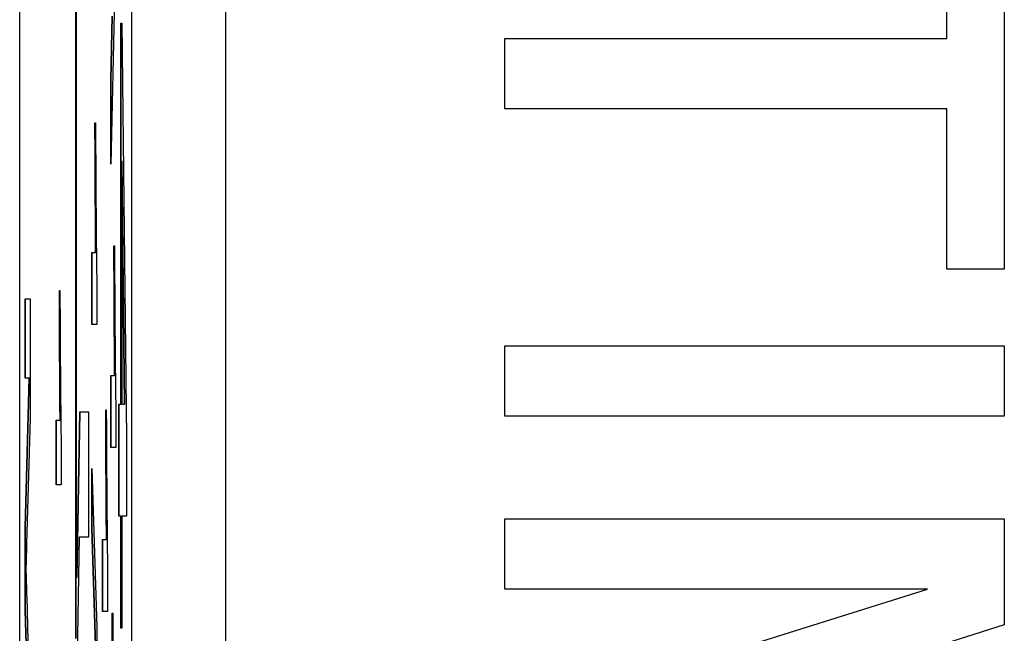
# Model space of a CAD drawing. Extents: x 486 to 688, y 0 to 297.
# Drawn here: x 601 to 604, y 214 to 216 of the extents above; entities that cross this region are included whole.
import ezdxf

# ---------------------------------------------------------------- set-up
doc = ezdxf.new("R2010")
doc.units = 0
doc.header["$LTSCALE"] = 6
doc.header["$MEASUREMENT"] = 0
doc.layers.get('0').update_dxf_attribs({"linetype": 'CONTINUOUS'})

msp = doc.modelspace()

# ---------------------------------------------------------------- linework, layer by layer
at = {"color": 3, "linetype": 'CONTINUOUS'}
for p, q in [((600.9576, 162.5429, -8.6699), (600.9576, 230.5429, -8.6699)), ((601.3172, 181.2455, -8.6699), (601.3172, 220.7903, -8.6699)), ((601.6172, 220.1956, -8.6699), (601.6172, 181.8403, -8.6699)), ((601.136, 218.1878, -8.6699), (601.136, 214.0374, -8.6699)), ((601.137, 218.1878, -8.6699), (601.137, 214.0374, -8.6699)), ((601.1395, 214.2327, -8.6699), (601.1395, 218.1878, -8.6699)), ((603.9272, 215.9592, -8.6699), (603.9272, 216.4721, -8.6699)), ((604.1118, 216.4721, -8.6699), (604.1118, 215.2208, -8.6699)), ((601.2652, 216.2715, -8.6699), (601.2495, 215.5569, -8.6699)), ((601.2495, 215.8262, -8.6699), (601.2543, 216.031, -8.6699)), ((601.2505, 215.8262, -8.6699), (601.2553, 216.031, -8.6699)), ((601.2816, 214.788, -8.6699), (601.2816, 216.0085, -8.6699)), ((601.2816, 216.0085, -8.6699), (601.2848, 216.0085, -8.6699)), ((601.2826, 214.788, -8.6699), (601.2826, 216.0085, -8.6699)), ((601.2848, 216.0085, -8.6699), (601.2998, 214.6803, -8.6699)), ((602.5118, 215.7336, -8.6699), (602.5118, 215.9592, -8.6699)), ((602.5118, 215.9592, -8.6699), (603.9272, 215.9592, -8.6699)), ((601.2495, 215.5569, -8.6699), (601.2495, 215.8262, -8.6699)), ((601.2505, 215.8262, -8.6699), (601.2495, 215.8262, -8.6699)), ((601.2505, 215.6024, -8.6699), (601.2505, 215.8262, -8.6699)), ((603.9272, 215.7336, -8.6699), (602.5118, 215.7336, -8.6699)), ((603.9272, 215.2208, -8.6699), (603.9272, 215.7336, -8.6699)), ((601.1987, 215.6892, -8.6699), (601.2005, 215.6892, -8.6699)), ((601.2858, 215.5654, -8.6699), (601.2848, 215.5654, -8.6699)), ((601.2936, 214.788, -8.6699), (601.2848, 215.5654, -8.6699)), ((601.2848, 215.5654, -8.6699), (601.2848, 214.788, -8.6699)), ((601.2946, 214.7879, -8.6699), (601.2858, 215.5654, -8.6699)), ((601.1888, 215.2738, -8.6699), (601.201, 215.2738, -8.6699)), ((601.1888, 215.0431, -8.6699), (601.1888, 215.2738, -8.6699)), ((601.1898, 215.0431, -8.6699), (601.1898, 215.2738, -8.6699)), ((601.202, 215.2738, -8.6699), (601.201, 215.2738, -8.6699)), ((601.2594, 215.2955, -8.6699), (601.2613, 215.2955, -8.6699)), ((604.1118, 215.2208, -8.6699), (603.9272, 215.2208, -8.6699)), ((601.2045, 215.1916, -8.6699), (601.2045, 215.0431, -8.6699)), ((601.0847, 215.1525, -8.6699), (601.0865, 215.1525, -8.6699)), ((600.9751, 215.1249, -8.6699), (600.9908, 215.1249, -8.6699)), ((600.9751, 214.871, -8.6699), (600.9751, 215.1249, -8.6699)), ((600.9761, 214.871, -8.6699), (600.9761, 215.1249, -8.6699)), ((600.9908, 215.1249, -8.6699), (600.9908, 214.743, -8.6699)), ((601.2045, 215.0431, -8.6699), (601.1888, 215.0431, -8.6699)), ((602.5118, 214.9746, -8.6699), (604.1118, 214.9746, -8.6699)), ((602.5118, 214.749, -8.6699), (602.5118, 214.9746, -8.6699)), ((604.1118, 214.9746, -8.6699), (604.1118, 214.749, -8.6699)), ((600.9751, 214.3936, -8.6699), (600.9884, 214.871, -8.6699)), ((600.9884, 214.871, -8.6699), (600.9751, 214.871, -8.6699)), ((600.9761, 214.3936, -8.6699), (600.9894, 214.871, -8.6699)), ((600.9894, 214.871, -8.6699), (600.9884, 214.871, -8.6699)), ((601.2495, 214.8801, -8.6699), (601.2618, 214.8801, -8.6699)), ((601.2495, 214.6493, -8.6699), (601.2495, 214.8801, -8.6699)), ((601.2505, 214.6493, -8.6699), (601.2505, 214.8801, -8.6699)), ((601.2628, 214.8801, -8.6699), (601.2618, 214.8801, -8.6699)), ((601.2333, 214.7693, -8.6699), (601.2351, 214.7693, -8.6699)), ((601.2652, 214.7979, -8.6699), (601.2652, 214.6493, -8.6699)), ((601.2757, 214.788, -8.6699), (601.2816, 214.788, -8.6699)), ((601.2757, 214.429, -8.6699), (601.2757, 214.788, -8.6699)), ((601.2767, 214.429, -8.6699), (601.2767, 214.788, -8.6699)), ((601.2826, 214.788, -8.6699), (601.2816, 214.788, -8.6699)), ((601.2848, 214.788, -8.6699), (601.2936, 214.788, -8.6699)), ((601.2946, 214.788, -8.6699), (601.2936, 214.788, -8.6699)), ((600.9908, 214.743, -8.6699), (600.9798, 214.3406, -8.6699)), ((601.0747, 214.7371, -8.6699), (601.087, 214.7371, -8.6699)), ((601.0747, 214.5294, -8.6699), (601.0747, 214.7371, -8.6699)), ((601.0757, 214.5294, -8.6699), (601.0757, 214.7371, -8.6699)), ((601.088, 214.7371, -8.6699), (601.087, 214.7371, -8.6699)), ((601.1489, 214.7623, -8.6699), (601.1395, 214.2327, -8.6699)), ((601.1499, 214.7623, -8.6699), (601.1405, 214.2327, -8.6699)), ((601.1791, 214.7623, -8.6699), (601.1489, 214.7623, -8.6699)), ((601.1791, 214.3623, -8.6699), (601.1791, 214.7623, -8.6699)), ((604.1118, 214.749, -8.6699), (602.5118, 214.749, -8.6699)), ((601.2998, 214.6803, -8.6699), (601.2998, 214.429, -8.6699)), ((601.0904, 214.6632, -8.6699), (601.0904, 214.5294, -8.6699)), ((601.2652, 214.6493, -8.6699), (601.2495, 214.6493, -8.6699)), ((601.1888, 214.5815, -8.6699), (601.2045, 214.0738, -8.6699)), ((601.1888, 214.3908, -8.6699), (601.1888, 214.5815, -8.6699)), ((601.1898, 214.3908, -8.6699), (601.1898, 214.5492, -8.6699)), ((601.0904, 214.5294, -8.6699), (601.0747, 214.5294, -8.6699)), ((601.2816, 214.429, -8.6699), (601.2757, 214.429, -8.6699)), ((601.2816, 214.07, -8.6699), (601.2816, 214.429, -8.6699)), ((601.2826, 214.429, -8.6699), (601.2816, 214.429, -8.6699)), ((601.2826, 214.07, -8.6699), (601.2826, 214.429, -8.6699)), ((601.2848, 214.429, -8.6699), (601.2848, 214.07, -8.6699)), ((601.2998, 214.429, -8.6699), (601.2848, 214.429, -8.6699)), ((600.9751, 214.1283, -8.6699), (600.9751, 214.3936, -8.6699)), ((600.9761, 214.3936, -8.6699), (600.9751, 214.3936, -8.6699)), ((600.9761, 214.1283, -8.6699), (600.9761, 214.3936, -8.6699)), ((601.2045, 213.8831, -8.6699), (601.1888, 214.3908, -8.6699)), ((601.1898, 214.3908, -8.6699), (601.1888, 214.3908, -8.6699)), ((601.2045, 213.9154, -8.6699), (601.1898, 214.3908, -8.6699)), ((602.5118, 214.4208, -8.6699), (604.1118, 214.4208, -8.6699)), ((602.5118, 214.1951, -8.6699), (602.5118, 214.4208, -8.6699)), ((604.1118, 214.4208, -8.6699), (604.1118, 214.0814, -8.6699)), ((601.1395, 213.7876, -8.6699), (601.1497, 214.3623, -8.6699)), ((601.1497, 214.3623, -8.6699), (601.1791, 214.3623, -8.6699)), ((601.2233, 214.3539, -8.6699), (601.2356, 214.3539, -8.6699)), ((601.2233, 214.1231, -8.6699), (601.2233, 214.3539, -8.6699)), ((601.2243, 214.1231, -8.6699), (601.2243, 214.3539, -8.6699)), ((601.2366, 214.3539, -8.6699), (601.2356, 214.3539, -8.6699)), ((601.239, 214.2717, -8.6699), (601.239, 214.1231, -8.6699)), ((601.1405, 214.2327, -8.6699), (601.1395, 214.2327, -8.6699)), ((600.98, 214.1712, -8.6699), (600.9908, 213.7727, -8.6699)), ((603.8657, 214.1951, -8.6699), (602.5118, 214.1951, -8.6699)), ((602.5118, 213.7708, -8.6699), (603.8657, 214.1951, -8.6699)), ((600.9884, 213.648, -8.6699), (600.9751, 214.1283, -8.6699)), ((600.9761, 214.1283, -8.6699), (600.9751, 214.1283, -8.6699)), ((600.9894, 213.648, -8.6699), (600.9761, 214.1283, -8.6699)), ((601.239, 214.1231, -8.6699), (601.2233, 214.1231, -8.6699)), ((601.2541, 214.1185, -8.6699), (601.256, 214.1185, -8.6699)), ((601.2541, 213.4493, -8.6699), (601.2541, 214.1185, -8.6699)), ((601.2551, 213.4493, -8.6699), (601.2551, 214.1185, -8.6699)), ((601.256, 214.1185, -8.6699), (601.256, 213.4493, -8.6699)), ((604.1118, 214.0814, -8.6699), (602.9891, 213.7237, -8.6699)), ((601.2045, 214.0738, -8.6699), (601.2045, 213.8831, -8.6699)), ((601.2848, 214.07, -8.6699), (601.2816, 214.07, -8.6699))]:
    msp.add_line(p, q, dxfattribs=at)
at = {"color": 3, "linetype": 'CONTINUOUS', "extrusion": (0, 0, -1)}
for points, knots in [([(601.201, 215.2738, -8.6699), (601.2009, 215.2871, -8.6699), (601.2006, 215.3147, -8.6699), (601.2003, 215.3614, -8.6699), (601.2, 215.4135, -8.6699), (601.1997, 215.4704, -8.6699), (601.1994, 215.5283, -8.6699), (601.1991, 215.5843, -8.6699), (601.1989, 215.6374, -8.6699), (601.1987, 215.6724, -8.6699), (601.1987, 215.6892, -8.6699)], [0, 0, 0, 0, 0.11167, 0.232094, 0.362743, 0.502558, 0.641525, 0.771098, 0.890162, 1, 1, 1, 1]), ([(601.202, 215.2738, -8.6699), (601.2019, 215.2871, -8.6699), (601.2016, 215.3147, -8.6699), (601.2013, 215.3614, -8.6699), (601.201, 215.4135, -8.6699), (601.2007, 215.4704, -8.6699), (601.2004, 215.5283, -8.6699), (601.2001, 215.5843, -8.6699), (601.1999, 215.6374, -8.6699), (601.1997, 215.6724, -8.6699), (601.1997, 215.6892, -8.6699)], [0, 0, 0, 0, 0.11167, 0.232094, 0.362743, 0.502558, 0.641525, 0.771098, 0.890162, 1, 1, 1, 1]), ([(601.2005, 215.6892, -8.6699), (601.2007, 215.6604, -8.6699), (601.2009, 215.6035, -8.6699), (601.2014, 215.5233, -8.6699), (601.2018, 215.4483, -8.6699), (601.2024, 215.3799, -8.6699), (601.2029, 215.3186, -8.6699), (601.2034, 215.2669, -8.6699), (601.2039, 215.2237, -8.6699), (601.2043, 215.202, -8.6699), (601.2045, 215.1916, -8.6699)], [0, 0, 0, 0, 0.142657, 0.281169, 0.416977, 0.550852, 0.678364, 0.795032, 0.901998, 1, 1, 1, 1]), ([(601.2618, 214.8801, -8.6699), (601.2616, 214.8934, -8.6699), (601.2614, 214.921, -8.6699), (601.2611, 214.9677, -8.6699), (601.2607, 215.0198, -8.6699), (601.2604, 215.0766, -8.6699), (601.2601, 215.1346, -8.6699), (601.2599, 215.1906, -8.6699), (601.2596, 215.2437, -8.6699), (601.2595, 215.2787, -8.6699), (601.2594, 215.2955, -8.6699)], [0, 0, 0, 0, 0.11167, 0.232094, 0.362743, 0.502558, 0.641525, 0.771098, 0.890162, 1, 1, 1, 1]), ([(601.2628, 214.8801, -8.6699), (601.2626, 214.8934, -8.6699), (601.2624, 214.921, -8.6699), (601.2621, 214.9677, -8.6699), (601.2617, 215.0198, -8.6699), (601.2614, 215.0766, -8.6699), (601.2611, 215.1346, -8.6699), (601.2609, 215.1906, -8.6699), (601.2606, 215.2437, -8.6699), (601.2605, 215.2787, -8.6699), (601.2604, 215.2955, -8.6699)], [0, 0, 0, 0, 0.11167, 0.232094, 0.362743, 0.502558, 0.641525, 0.771098, 0.890162, 1, 1, 1, 1]), ([(601.2613, 215.2955, -8.6699), (601.2614, 215.2666, -8.6699), (601.2617, 215.2098, -8.6699), (601.2621, 215.1295, -8.6699), (601.2626, 215.0545, -8.6699), (601.2631, 214.9861, -8.6699), (601.2636, 214.9248, -8.6699), (601.2642, 214.8731, -8.6699), (601.2647, 214.8299, -8.6699), (601.265, 214.8082, -8.6699), (601.2652, 214.7979, -8.6699)], [0, 0, 0, 0, 0.142657, 0.281169, 0.416977, 0.550852, 0.678364, 0.795032, 0.901998, 1, 1, 1, 1]), ([(601.087, 214.7371, -8.6699), (601.0869, 214.7504, -8.6699), (601.0866, 214.778, -8.6699), (601.0863, 214.8247, -8.6699), (601.086, 214.8768, -8.6699), (601.0856, 214.9337, -8.6699), (601.0853, 214.9916, -8.6699), (601.0851, 215.0476, -8.6699), (601.0848, 215.1007, -8.6699), (601.0847, 215.1357, -8.6699), (601.0847, 215.1525, -8.6699)], [0, 0, 0, 0, 0.11167, 0.232094, 0.362743, 0.502558, 0.641525, 0.771098, 0.890162, 1, 1, 1, 1]), ([(601.088, 214.7371, -8.6699), (601.0879, 214.7504, -8.6699), (601.0876, 214.778, -8.6699), (601.0873, 214.8247, -8.6699), (601.087, 214.8768, -8.6699), (601.0866, 214.9337, -8.6699), (601.0863, 214.9916, -8.6699), (601.0861, 215.0476, -8.6699), (601.0858, 215.1007, -8.6699), (601.0857, 215.1357, -8.6699), (601.0857, 215.1525, -8.6699)], [0, 0, 0, 0, 0.11167, 0.232094, 0.362743, 0.502558, 0.641525, 0.771098, 0.890162, 1, 1, 1, 1]), ([(601.0865, 215.1525, -8.6699), (601.0866, 215.1242, -8.6699), (601.0869, 215.0682, -8.6699), (601.0873, 214.9891, -8.6699), (601.0878, 214.9155, -8.6699), (601.0883, 214.8482, -8.6699), (601.0889, 214.788, -8.6699), (601.0894, 214.737, -8.6699), (601.0899, 214.6945, -8.6699), (601.0903, 214.6733, -8.6699), (601.0904, 214.6632, -8.6699)], [0, 0, 0, 0, 0.142077, 0.280495, 0.415825, 0.54971, 0.677252, 0.794294, 0.90162, 1, 1, 1, 1]), ([(601.2356, 214.3539, -8.6699), (601.2355, 214.3672, -8.6699), (601.2352, 214.3948, -8.6699), (601.2349, 214.4415, -8.6699), (601.2346, 214.4936, -8.6699), (601.2342, 214.5505, -8.6699), (601.2339, 214.6084, -8.6699), (601.2337, 214.6644, -8.6699), (601.2334, 214.7175, -8.6699), (601.2333, 214.7525, -8.6699), (601.2333, 214.7693, -8.6699)], [0, 0, 0, 0, 0.11167, 0.232094, 0.362743, 0.502558, 0.641525, 0.771098, 0.890162, 1, 1, 1, 1]), ([(601.2366, 214.3539, -8.6699), (601.2365, 214.3672, -8.6699), (601.2362, 214.3948, -8.6699), (601.2359, 214.4415, -8.6699), (601.2356, 214.4936, -8.6699), (601.2352, 214.5505, -8.6699), (601.2349, 214.6084, -8.6699), (601.2347, 214.6644, -8.6699), (601.2344, 214.7175, -8.6699), (601.2343, 214.7525, -8.6699), (601.2343, 214.7693, -8.6699)], [0, 0, 0, 0, 0.11167, 0.232094, 0.362743, 0.502558, 0.641525, 0.771098, 0.890162, 1, 1, 1, 1]), ([(601.2351, 214.7693, -8.6699), (601.2352, 214.7405, -8.6699), (601.2355, 214.6836, -8.6699), (601.2359, 214.6033, -8.6699), (601.2364, 214.5284, -8.6699), (601.2369, 214.46, -8.6699), (601.2375, 214.3987, -8.6699), (601.238, 214.347, -8.6699), (601.2385, 214.3038, -8.6699), (601.2389, 214.2821, -8.6699), (601.239, 214.2717, -8.6699)], [0, 0, 0, 0, 0.142657, 0.281169, 0.416977, 0.550852, 0.678364, 0.795032, 0.901998, 1, 1, 1, 1])]:
    msp.add_open_spline(points, degree=3, knots=knots, dxfattribs=at)
at = {"color": 3, "linetype": 'CONTINUOUS'}
for points, knots in [([(600.9798, 214.3406, -8.6699), (600.9797, 214.3362, -8.6699), (600.9794, 214.3276, -8.6699), (600.9791, 214.3149, -8.6699), (600.9787, 214.3034, -8.6699), (600.9784, 214.293, -8.6699), (600.9782, 214.2832, -8.6699), (600.9779, 214.2747, -8.6699), (600.9777, 214.2665, -8.6699), (600.9776, 214.2618, -8.6699), (600.9775, 214.2595, -8.6699)], [0, 0, 0, 0, 0.162526, 0.314315, 0.454978, 0.584519, 0.704567, 0.813495, 0.911681, 1, 1, 1, 1]), ([(600.9775, 214.2595, -8.6699), (600.9776, 214.257, -8.6699), (600.9777, 214.2516, -8.6699), (600.978, 214.243, -8.6699), (600.9782, 214.2338, -8.6699), (600.9785, 214.2227, -8.6699), (600.9789, 214.2112, -8.6699), (600.9792, 214.1991, -8.6699), (600.9796, 214.1852, -8.6699), (600.9798, 214.1759, -8.6699), (600.98, 214.1712, -8.6699)], [0, 0, 0, 0, 0.089205, 0.189833, 0.299233, 0.419261, 0.549207, 0.689074, 0.839579, 1, 1, 1, 1])]:
    msp.add_open_spline(points, degree=3, knots=knots, dxfattribs=at)

doc.saveas('drawing.dxf')
